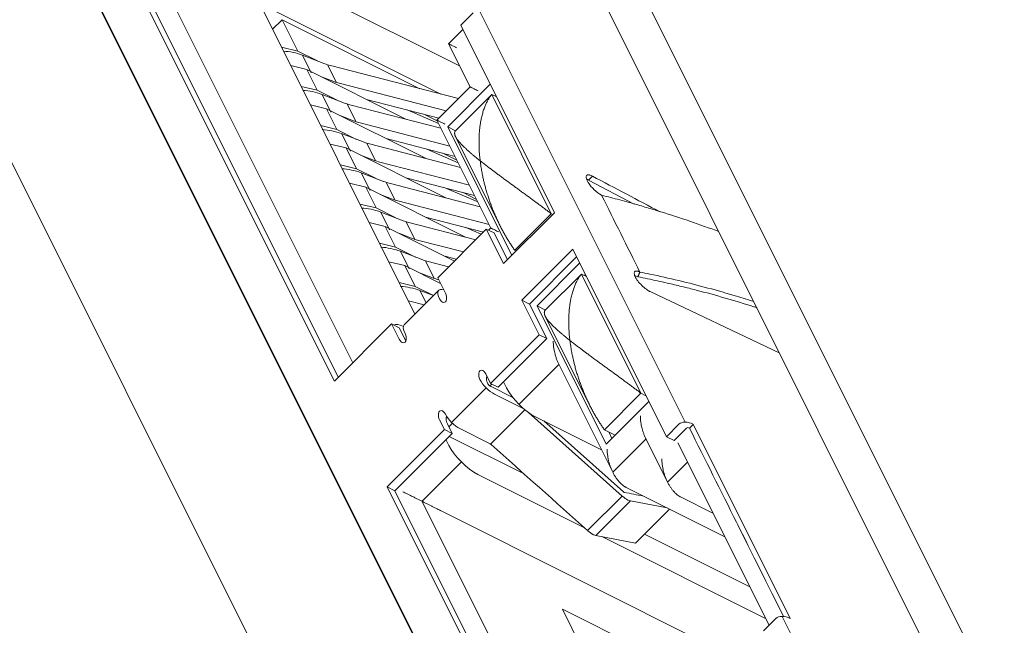
# Model space of a CAD drawing. Units: millimetres. Extents: x -73 to 74, y -60 to 62.
# Drawn here: x -57 to -39, y 35 to 45 of the extents above; entities that cross this region are included whole.
import ezdxf

# ---------------------------------------------------------------- set-up
doc = ezdxf.new("R2010")
doc.units = ezdxf.units.MM
doc.layers.add('Isometric$10', color=7, linetype='Continuous', true_color=0xffffff)

msp = doc.modelspace()

# ---------------------------------------------------------------- linework, layer by layer
at = {"layer": 'Isometric$10', "color": 3, "linetype": 'Continuous', "lineweight": 18}
for p, q in [((-49.192, 52.483, 3.292), (-27.742, 9.583, -18.158)), ((-49.692, 51.983, 2.292), (-28.653, 9.907, -18.747)), ((-61.288, 51.833, -9.455), (-33.621, -3.5, -37.121)), ((-55.398, 47.463, -7.935), (-51.064, 38.796, -12.268)), ((-50.998, 38.863, -12.135), (-55.264, 47.396, -7.868)), ((-35.824, 6.647, -29.176), (-56.043, 47.085, -8.957)), ((-55.984, 46.993, -8.992), (-35.858, 6.739, -29.118)), ((-54.459, 47.046, -7.413), (-48.891, 44.262, -4.629)), ((-49.218, 43.773, -5.445), (-52.358, 45.343, -7.015)), ((-52.358, 45.343, -7.015), (-49.666, 39.96, -9.706)), ((-48.869, 44.966, -3.903), (-48.653, 45.183, -3.47)), ((-52.136, 44.899, -7.237), (-51.973, 45.063, -6.91)), ((-52.136, 44.899, -7.237), (-51.973, 45.063, -6.91)), ((-51.973, 45.063, -6.91), (-49.58, 43.867, -5.714)), ((-51.973, 45.063, -6.91), (-51.701, 44.519, -7.182)), ((-47.244, 41.716, -5.528), (-48.869, 44.966, -3.903)), ((-48.833, 44.894, -3.939), (-49.082, 44.645, -4.436)), ((-49.082, 44.644, -4.438), (-48.709, 43.898, -4.811)), ((-51.98, 44.587, -7.393), (-51.701, 44.519, -7.182)), ((-51.358, 44.348, -7.01), (-51.701, 44.519, -7.182)), ((-51.619, 44.448, -7.171), (-51.229, 44.298, -6.93)), ((-51.541, 44.199, -7.342), (-51.82, 44.267, -7.553)), ((-48.913, 43.694, -5.219), (-51.134, 44.268, -6.866)), ((-51.541, 44.199, -7.342), (-49.81, 43.334, -6.476)), ((-51.541, 44.199, -7.342), (-51.361, 43.839, -7.522)), ((-51.29, 44.074, -7.216), (-51.075, 43.992, -7.084)), ((-50.981, 43.961, -7.019), (-49.125, 43.482, -5.643)), ((-48.358, 43.943, -4.415), (-49.098, 43.203, -5.895)), ((-51.64, 43.907, -7.733), (-51.361, 43.839, -7.522)), ((-51.018, 43.668, -7.35), (-51.361, 43.839, -7.522)), ((-50.889, 43.618, -7.27), (-51.279, 43.768, -7.511)), ((-48.709, 43.899, -4.81), (-49.285, 43.322, -5.963)), ((-48.968, 43.133, -5.835), (-48.334, 43.766, -4.568)), ((-48.334, 43.766, -4.568), (-48.248, 43.723, -4.525)), ((-48.334, 43.766, -4.568), (-47.301, 41.699, -5.602)), ((-48.258, 43.743, -4.515), (-48.268, 43.733, -4.535)), ((-51.201, 43.519, -7.682), (-51.48, 43.587, -7.893)), ((-49.215, 43.18, -6.035), (-50.794, 43.588, -7.206)), ((-49.25, 43.357, -5.893), (-50.504, 43.681, -6.823)), ((-51.201, 43.519, -7.682), (-49.47, 42.654, -6.816)), ((-51.201, 43.519, -7.682), (-51.021, 43.159, -7.862)), ((-49.257, 43.264, -5.993), (-49.801, 43.499, -6.301)), ((-49.279, 43.308, -5.971), (-49.511, 43.424, -6.086)), ((-50.95, 43.394, -7.556), (-50.735, 43.312, -7.424)), ((-50.641, 43.281, -7.359), (-49.061, 42.873, -6.188)), ((-49.285, 43.321, -5.964), (-48.35, 41.451, -6.899)), ((-51.3, 43.227, -8.073), (-51.021, 43.159, -7.862)), ((-50.678, 42.988, -7.69), (-51.021, 43.159, -7.862)), ((-50.549, 42.938, -7.61), (-50.939, 43.088, -7.851)), ((-49.098, 43.203, -5.895), (-48.964, 43.136, -5.828)), ((-49.098, 43.203, -5.895), (-47.984, 40.976, -7.008)), ((-50.861, 42.839, -8.022), (-51.14, 42.907, -8.233)), ((-48.875, 42.5, -6.375), (-50.454, 42.908, -7.546)), ((-50.164, 43.001, -7.163), (-48.971, 42.693, -6.278)), ((-48.96, 43.032, -5.928), (-48.193, 41.499, -6.695)), ((-50.861, 42.839, -8.022), (-49.13, 41.974, -7.156)), ((-50.861, 42.839, -8.022), (-50.681, 42.479, -8.202)), ((-48.917, 42.584, -6.333), (-49.461, 42.819, -6.641)), ((-48.939, 42.628, -6.311), (-49.171, 42.744, -6.426)), ((-50.96, 42.547, -8.413), (-50.681, 42.479, -8.202)), ((-50.61, 42.714, -7.896), (-50.395, 42.632, -7.764)), ((-50.301, 42.601, -7.699), (-48.721, 42.193, -6.528)), ((-50.338, 42.308, -8.03), (-50.681, 42.479, -8.202)), ((-50.209, 42.258, -7.95), (-50.599, 42.408, -8.191)), ((-50.521, 42.159, -8.362), (-50.8, 42.227, -8.573)), ((-48.535, 41.82, -6.715), (-50.114, 42.228, -7.886)), ((-49.824, 42.321, -7.503), (-48.631, 42.013, -6.618)), ((-46.653, 42.283, -4.37), (-45.861, 41.867, -3.995)), ((-50.521, 42.159, -8.362), (-48.79, 41.294, -7.496)), ((-50.521, 42.159, -8.362), (-50.341, 41.799, -8.542)), ((-50.27, 42.034, -8.236), (-50.055, 41.952, -8.104)), ((-48.577, 41.904, -6.673), (-49.121, 42.139, -6.981)), ((-48.599, 41.948, -6.651), (-48.831, 42.064, -6.766)), ((-50.62, 41.867, -8.753), (-50.341, 41.799, -8.542)), ((-49.961, 41.921, -8.039), (-48.381, 41.513, -6.868)), ((-49.998, 41.628, -8.37), (-50.341, 41.799, -8.542)), ((-49.869, 41.578, -8.29), (-50.259, 41.728, -8.531)), ((-48.128, 40.833, -7.295), (-47.244, 41.716, -5.528)), ((-47.301, 41.699, -5.602), (-47.934, 41.066, -6.868)), ((-47.301, 41.699, -5.602), (-47.274, 41.686, -5.588)), ((-50.181, 41.479, -8.702), (-50.46, 41.547, -8.913)), ((-48.612, 41.248, -7.364), (-49.774, 41.548, -8.226)), ((-49.484, 41.641, -7.843), (-48.479, 41.381, -7.098)), ((-50.181, 41.479, -8.702), (-48.981, 40.879, -8.102)), ((-50.181, 41.479, -8.702), (-50.001, 41.119, -8.882)), ((-49.93, 41.354, -8.576), (-49.715, 41.272, -8.444)), ((-49.271, 40.589, -8.682), (-48.428, 41.433, -6.995)), ((-48.516, 41.345, -7.171), (-48.781, 41.459, -7.321)), ((-48.481, 41.379, -7.102), (-48.491, 41.384, -7.106)), ((-48.428, 41.433, -6.995), (-48.294, 41.366, -6.928)), ((-48.428, 41.433, -6.995), (-48.128, 40.833, -7.295)), ((-48.35, 41.452, -6.898), (-48.389, 41.413, -6.976)), ((-48.061, 40.899, -7.162), (-48.294, 41.366, -6.928)), ((-50.28, 41.187, -9.093), (-50.001, 41.119, -8.882)), ((-49.621, 41.241, -8.379), (-48.824, 41.036, -7.789)), ((-49.658, 40.948, -8.71), (-50.001, 41.119, -8.882)), ((-49.529, 40.898, -8.63), (-49.919, 41.048, -8.871)), ((-47.908, 41.053, -6.855), (-47.934, 41.066, -6.868)), ((-46.928, 41.083, -5.845), (-47.811, 40.199, -7.612)), ((-45.303, 37.833, -7.47), (-46.928, 41.083, -5.845)), ((-49.841, 40.799, -9.042), (-50.12, 40.867, -9.253)), ((-49.083, 40.777, -8.305), (-49.434, 40.868, -8.566)), ((-49.144, 40.961, -8.183), (-48.949, 40.911, -8.039)), ((-47.678, 40.133, -7.545), (-46.861, 40.949, -5.912)), ((-46.808, 40.843, -5.965), (-47.548, 40.103, -7.445)), ((-49.841, 40.799, -9.042), (-49.221, 40.489, -8.732)), ((-49.841, 40.799, -9.042), (-49.661, 40.439, -9.222)), ((-49.59, 40.674, -8.916), (-49.375, 40.592, -8.784)), ((-49.94, 40.507, -9.433), (-49.661, 40.439, -9.222)), ((-49.281, 40.561, -8.719), (-49.253, 40.554, -8.699)), ((-49.138, 40.323, -8.815), (-49.271, 40.589, -8.682)), ((-47.411, 40.019, -7.392), (-46.778, 40.653, -6.125)), ((-46.691, 40.609, -6.082), (-46.778, 40.653, -6.125)), ((-46.778, 40.653, -6.125), (-45.744, 38.586, -7.158)), ((-46.708, 40.643, -6.065), (-46.724, 40.626, -6.098)), ((-49.254, 40.372, -8.882), (-49.854, 39.772, -10.082)), ((-49.345, 40.281, -9.063), (-49.661, 40.439, -9.222)), ((-49.347, 40.279, -9.068), (-49.579, 40.368, -9.211)), ((-45.587, 40.35, -5.237), (-43.344, 39.288, -4.056)), ((-49.505, 40.12, -9.385), (-49.78, 40.187, -9.593)), ((-47.811, 40.199, -7.612), (-47.678, 40.133, -7.545)), ((-47.811, 40.199, -7.612), (-47.511, 39.599, -7.912)), ((-47.378, 39.533, -7.845), (-47.678, 40.133, -7.545)), ((-47.548, 40.103, -7.445), (-47.401, 40.029, -7.372)), ((-47.548, 40.103, -7.445), (-46.348, 37.703, -8.645)), ((-47.404, 39.919, -7.485), (-46.637, 38.385, -8.251)), ((-51.064, 38.796, -12.268), (-50.071, 39.789, -10.282)), ((-50.071, 39.789, -10.282), (-49.938, 39.723, -10.215)), ((-50.071, 39.789, -10.282), (-49.938, 39.523, -10.415)), ((-49.824, 39.495, -10.329), (-49.938, 39.723, -10.215)), ((-47.511, 39.599, -7.912), (-48.354, 38.756, -9.598)), ((-48.221, 38.689, -9.532), (-47.378, 39.533, -7.845)), ((-47.511, 39.599, -7.912), (-47.378, 39.533, -7.845)), ((-47.169, 39.088, -8.081), (-46.234, 37.218, -9.016)), ((-48.354, 38.756, -9.598), (-48.438, 38.923, -9.515)), ((-48.334, 38.746, -9.588), (-48.367, 38.714, -9.653)), ((-48.354, 38.756, -9.598), (-48.221, 38.689, -9.532)), ((-47.965, 38.512, -9.454), (-48.354, 38.706, -9.648)), ((-48.076, 38.679, -9.397), (-48.128, 38.783, -9.345)), ((-47.776, 38.317, -9.459), (-48.288, 38.573, -9.715)), ((-45.744, 38.586, -7.158), (-46.378, 37.953, -8.425)), ((-45.744, 38.586, -7.158), (-45.658, 38.543, -7.115)), ((-46.348, 37.703, -8.645), (-45.608, 38.443, -7.165)), ((-45.608, 38.443, -7.165), (-46.248, 37.803, -8.445)), ((-49.238, 38.123, -11.115), (-49.154, 37.956, -11.198)), ((-47.693, 38.251, -9.442), (-46.069, 36.804, -9.266)), ((-47.576, 38.179, -9.397), (-46.427, 37.605, -8.822)), ((-47.427, 38.105, -9.322), (-46.047, 36.874, -9.173)), ((-49.154, 37.956, -11.198), (-50.148, 36.963, -13.185)), ((-49.154, 37.956, -11.198), (-49.021, 37.889, -11.132)), ((-49.021, 37.889, -11.132), (-49.104, 38.056, -11.048)), ((-49.015, 38.066, -10.949), (-49.078, 38.003, -11.075)), ((-48.361, 37.71, -10.652), (-48.888, 37.973, -10.915)), ((-46.378, 37.953, -8.425), (-46.191, 37.859, -8.332)), ((-45.086, 38.049, -7.037), (-45.303, 37.833, -7.47)), ((-45.169, 37.766, -7.403), (-44.953, 37.983, -6.97)), ((-43.153, 34.683, -8.47), (-44.836, 38.049, -6.787)), ((-50.014, 36.896, -13.118), (-49.021, 37.889, -11.132)), ((-49.128, 37.783, -11.345), (-49.076, 37.679, -11.397)), ((-49.071, 37.839, -11.232), (-47.78, 37.194, -10.586)), ((-46.348, 37.703, -8.645), (-46.248, 37.803, -8.445)), ((-46.304, 37.916, -8.388), (-46.248, 37.803, -8.445)), ((-45.657, 37.794, -7.863), (-45.284, 37.048, -8.236)), ((-45.303, 37.833, -7.47), (-45.169, 37.766, -7.403)), ((-43.522, 34.563, -8.959), (-45.104, 37.726, -7.378)), ((-46.726, 36.255, -10.472), (-48.576, 37.179, -11.397)), ((-50.148, 36.963, -13.185), (-50.014, 36.896, -13.118)), ((-50.148, 36.963, -13.185), (-45.814, 28.296, -17.518)), ((-44.29, 36.099, -8.191), (-45.998, 36.953, -9.045)), ((-45.748, 28.363, -17.385), (-50.014, 36.896, -13.118)), ((-44.494, 36.506, -7.988), (-45.048, 36.783, -8.265)), ((-45.927, 36.718, -9.209), (-45.292, 36.6, -8.692)), ((-45.248, 36.578, -8.67), (-45.836, 35.989, -9.847)), ((-43.641, 33.762, -9.879), (-49.209, 36.546, -12.663)), ((-44.061, 36.299, -7.762), (-43.269, 34.715, -8.553)), ((-45.836, 35.989, -9.847), (-46.527, 36.118, -10.409)), ((-43.582, 34.682, -8.9), (-46.41, 36.097, -10.314)), ((-45.681, 36.144, -9.537), (-43.857, 35.232, -8.625)), ((-43.968, 33.273, -10.695), (-47.108, 34.843, -12.265)), ((-47.108, 34.843, -12.265), (-44.416, 29.46, -14.956)), ((-43.619, 34.466, -9.153), (-43.403, 34.683, -8.72))]:
    msp.add_line(p, q, dxfattribs=at)
at = {"layer": 'Isometric$10', "color": 4, "linetype": 'Continuous', "lineweight": 13}
for p, q in [((-54.792, 47.212, -7.58), (-50.744, 39.116, -11.628)), ((-48.545, 45.217, -3.328), (-44.978, 38.084, -6.894)), ((-51.619, 44.448, -7.171), (-51.466, 44.141, -7.324)), ((-51.183, 44.282, -6.901), (-51.03, 43.976, -7.054)), ((-51.279, 43.768, -7.511), (-51.126, 43.461, -7.664)), ((-50.843, 43.602, -7.241), (-50.69, 43.296, -7.394)), ((-50.939, 43.088, -7.851), (-50.786, 42.781, -8.004)), ((-50.503, 42.922, -7.581), (-50.35, 42.616, -7.734)), ((-50.599, 42.408, -8.191), (-50.446, 42.101, -8.344)), ((-50.163, 42.242, -7.921), (-50.01, 41.936, -8.074)), ((-50.259, 41.728, -8.531), (-50.106, 41.421, -8.684)), ((-49.823, 41.562, -8.261), (-49.67, 41.256, -8.414)), ((-49.919, 41.048, -8.871), (-49.766, 40.741, -9.024)), ((-49.483, 40.882, -8.601), (-49.33, 40.576, -8.754)), ((-49.579, 40.368, -9.211), (-49.472, 40.154, -9.318)), ((-47.168, 39.087, -8.081), (-47.86, 38.395, -9.466)), ((-49.03, 38.08, -10.949), (-48.43, 38.68, -9.749)), ((-48.355, 37.706, -10.649), (-47.755, 38.306, -9.449)), ((-45.656, 37.794, -7.863), (-46.233, 37.217, -9.016)), ((-48.86, 37.395, -11.466), (-49.542, 36.713, -12.83)), ((-44.937, 37.393, -7.544), (-45.283, 37.047, -8.236)), ((-46.069, 36.804, -9.266), (-46.669, 36.204, -10.466)), ((-49.542, 36.712, -12.83), (-45.494, 28.616, -16.878)), ((-45.927, 36.718, -9.209), (-46.527, 36.118, -10.409)), ((-43.295, 34.717, -8.578), (-39.728, 27.584, -12.144))]:
    msp.add_line(p, q, dxfattribs=at)
at = {"layer": 'Isometric$10', "color": 3, "linetype": 'Continuous', "lineweight": 18, "extrusion": (-0.57735, -0.57735, 0.57735)}
for centre, major_axis, start_param, end_param in [((-51.791, 44.144, -7.647), (0.559, 0, 0.559), 0.95295, 1.512603), ((-51.087, 44.548, -6.539), (-0.46, 0, -0.46), 0.95295, 1.151917), ((-50.934, 44.241, -6.692), (0.46, 0, 0.46), 4.094542, 4.29351), ((-51.451, 43.464, -7.987), (0.559, 0, 0.559), 0.95295, 1.520803), ((-50.747, 43.868, -6.879), (-0.46, 0, -0.46), 0.95295, 1.151917), ((-50.594, 43.561, -7.032), (0.46, 0, 0.46), 4.094542, 4.29351), ((-51.111, 42.784, -8.327), (0.559, 0, 0.559), 0.95295, 1.531744), ((-50.407, 43.188, -7.219), (-0.46, 0, -0.46), 0.95295, 1.151917), ((-50.254, 42.881, -7.372), (0.46, 0, 0.46), 4.094542, 4.29351), ((-50.771, 42.104, -8.667), (0.559, 0, 0.559), 0.95295, 1.531744), ((-50.067, 42.508, -7.559), (-0.46, 0, -0.46), 0.95295, 1.151917), ((-49.914, 42.201, -7.712), (0.46, 0, 0.46), 4.094542, 4.29351), ((-50.431, 41.424, -9.007), (0.559, 0, 0.559), 0.95295, 1.531744), ((-49.727, 41.828, -7.899), (-0.46, 0, -0.46), 0.95295, 1.151917), ((-49.574, 41.521, -8.052), (0.46, 0, 0.46), 4.094542, 4.29351), ((-50.091, 40.744, -9.347), (0.559, 0, 0.559), 0.95295, 1.531744), ((-49.387, 41.148, -8.239), (-0.46, 0, -0.46), 0.95295, 1.151917), ((-49.234, 40.841, -8.392), (0.46, 0, 0.46), 4.094542, 4.29351), ((-49.751, 40.064, -9.687), (0.559, 0, 0.559), 0.95295, 1.531744), ((-48.971, 40.089, -8.882), (0.283, -0.283), 2.608877, 3.926991), ((-49.188, 40.273, -8.915), (0, -0.106, -0.106), 5.497787, 8.63938), ((-48.971, 40.089, -8.882), (-0.141, 0.141), 0.141893, 0.330956), ((-49.689, 39.406, -10.283), (0.354, -0.354), 2.391218, 3.064403), ((-49.571, 39.489, -10.082), (-0.283, 0.283), 0.000007, 0.785398), ((-49.888, 39.573, -10.315), (0, -0.106, -0.106), 5.497787, 8.63938), ((-48.488, 38.873, -9.615), (0, -0.106, -0.106), 2.356194, 5.497787), ((-48.371, 38.739, -9.632), (0.177, -0.177), 3.926991, 5.497787), ((-48.354, 38.806, -9.548), (0, 0.106, 0.106), 1.12523, 2.356194), ((-48.371, 38.739, -9.632), (-0.0354, 0.0354), 0.785398, 2.356194), ((-47.743, 38.513, -9.23), (-0.354, 0.354), 0.785398, 2.356194), ((-49.188, 38.173, -11.015), (0, -0.106, -0.106), 2.356194, 5.497787), ((-48.971, 38.139, -10.832), (-0.177, 0.177), 0.785398, 2.356194), ((-49.054, 38.106, -10.948), (0, 0.106, 0.106), 1.087629, 2.356194), ((-44.919, 37.966, -6.953), (-0.177, 0, -0.177), 3.927004, 5.497787), ((-44.919, 37.966, -6.953), (0.0354, 0, 0.0354), 0.786244, 2.356195), ((-48.743, 37.513, -11.23), (0.354, -0.354), 3.926991, 5.497787), ((-48.35, 37.687, -10.663), (0.0237, -0.0237), 1.741031, 2.356194), ((-46.044, 36.881, -9.163), (0.156, -0.156), 4.882624, 5.497787), ((-46.044, 36.881, -9.163), (0.156, -0.156), 5.497787, 5.830526), ((-46.644, 36.281, -10.363), (-0.156, 0.156), 1.741031, 2.356195), ((-46.644, 36.281, -10.363), (-0.156, 0.156), 2.356195, 2.688934), ((-43.236, 34.599, -8.637), (0.177, 0, 0.177), 0.7854, 2.356195)]:
    msp.add_ellipse(centre, major_axis=major_axis, ratio=0.57735, start_param=start_param, end_param=end_param, dxfattribs=at)
at = {"layer": 'Isometric$10', "color": 3, "linetype": 'Continuous', "lineweight": 18}
for points, knots in [([(-49.082, 44.645, -4.437), (-49.082, 44.645, -4.437), (-49.082, 44.645, -4.437), (-49.079, 44.643, -4.435), (-49.069, 44.638, -4.431), (-49.055, 44.631, -4.424), (-49.036, 44.622, -4.414), (-49.011, 44.609, -4.402), (-48.98, 44.594, -4.386), (-48.955, 44.581, -4.374), (-48.944, 44.576, -4.368)], [0, 0, 0, 0, 0.02966, 0.157566, 0.290215, 0.427776, 0.542889, 0.688821, 0.86515, 1, 1, 1, 1]), ([(-48.709, 43.898, -4.811), (-48.709, 43.898, -4.811), (-48.709, 43.898, -4.811), (-48.705, 43.896, -4.809), (-48.696, 43.892, -4.804), (-48.682, 43.885, -4.797), (-48.663, 43.876, -4.788), (-48.638, 43.863, -4.775), (-48.607, 43.847, -4.76), (-48.582, 43.835, -4.747), (-48.571, 43.829, -4.742)], [0, 0, 0, 0, 0.02966, 0.157566, 0.290215, 0.427776, 0.542889, 0.688821, 0.86515, 1, 1, 1, 1]), ([(-48.334, 43.766, -4.568), (-48.344, 43.753, -4.591), (-48.365, 43.726, -4.639), (-48.394, 43.68, -4.715), (-48.423, 43.627, -4.796), (-48.449, 43.567, -4.883), (-48.475, 43.5, -4.975), (-48.497, 43.425, -5.072), (-48.515, 43.35, -5.165), (-48.529, 43.279, -5.25), (-48.539, 43.211, -5.328), (-48.547, 43.135, -5.411), (-48.552, 43.048, -5.505), (-48.555, 42.948, -5.607), (-48.553, 42.834, -5.719), (-48.546, 42.722, -5.824), (-48.538, 42.647, -5.891), (-48.534, 42.616, -5.918)], [0, 0, 0, 0, 0.054036, 0.111246, 0.171657, 0.235313, 0.302239, 0.372453, 0.445973, 0.50227, 0.555229, 0.615824, 0.684075, 0.760043, 0.843665, 0.934905, 1, 1, 1, 1]), ([(-49.286, 43.322, -5.964), (-49.286, 43.322, -5.964), (-49.285, 43.322, -5.964), (-49.282, 43.32, -5.962), (-49.273, 43.315, -5.958), (-49.259, 43.308, -5.951), (-49.24, 43.299, -5.941), (-49.215, 43.286, -5.929), (-49.183, 43.271, -5.913), (-49.158, 43.258, -5.9), (-49.148, 43.253, -5.895)], [0, 0, 0, 0, 0.029659, 0.157566, 0.290215, 0.427776, 0.542889, 0.688821, 0.86515, 1, 1, 1, 1]), ([(-48.968, 43.133, -5.835), (-48.969, 43.129, -5.84), (-48.973, 43.122, -5.851), (-48.976, 43.11, -5.866), (-48.978, 43.098, -5.88), (-48.977, 43.084, -5.893), (-48.975, 43.069, -5.905), (-48.97, 43.054, -5.916), (-48.963, 43.037, -5.926), (-48.953, 43.018, -5.935), (-48.941, 42.999, -5.942), (-48.926, 42.978, -5.948), (-48.909, 42.956, -5.953), (-48.889, 42.933, -5.957), (-48.867, 42.909, -5.959), (-48.842, 42.882, -5.96), (-48.813, 42.854, -5.959), (-48.782, 42.824, -5.958), (-48.751, 42.796, -5.955), (-48.72, 42.769, -5.951), (-48.684, 42.738, -5.946), (-48.642, 42.703, -5.939), (-48.592, 42.662, -5.93), (-48.554, 42.632, -5.922), (-48.534, 42.616, -5.918)], [0, 0, 0, 0, 0.034638, 0.070324, 0.107074, 0.144904, 0.183835, 0.223887, 0.26507, 0.307398, 0.350882, 0.395533, 0.441362, 0.485401, 0.531672, 0.580183, 0.630939, 0.683944, 0.729489, 0.770744, 0.818432, 0.872525, 0.933032, 1, 1, 1, 1]), ([(-47.934, 41.066, -6.868), (-47.947, 41.084, -6.863), (-47.972, 41.12, -6.852), (-48.009, 41.175, -6.834), (-48.046, 41.233, -6.813), (-48.082, 41.293, -6.789), (-48.117, 41.354, -6.763), (-48.152, 41.418, -6.734), (-48.186, 41.483, -6.703), (-48.219, 41.551, -6.668), (-48.252, 41.62, -6.631), (-48.283, 41.691, -6.592), (-48.312, 41.762, -6.55), (-48.34, 41.834, -6.506), (-48.367, 41.907, -6.46), (-48.392, 41.983, -6.41), (-48.417, 42.062, -6.355), (-48.439, 42.139, -6.3), (-48.458, 42.211, -6.248), (-48.475, 42.279, -6.196), (-48.491, 42.351, -6.14), (-48.507, 42.432, -6.074), (-48.522, 42.522, -6), (-48.53, 42.584, -5.946), (-48.534, 42.616, -5.918)], [0, 0, 0, 0, 0.034625, 0.070327, 0.107113, 0.144989, 0.183966, 0.224055, 0.265261, 0.307589, 0.351044, 0.395633, 0.44136, 0.485365, 0.53162, 0.580128, 0.630893, 0.683915, 0.729464, 0.770711, 0.818397, 0.872495, 0.933014, 1, 1, 1, 1]), ([(-47.301, 41.699, -5.602), (-47.318, 41.712, -5.606), (-47.353, 41.739, -5.614), (-47.406, 41.779, -5.627), (-47.46, 41.819, -5.641), (-47.514, 41.859, -5.655), (-47.57, 41.901, -5.67), (-47.627, 41.942, -5.684), (-47.684, 41.985, -5.7), (-47.742, 42.027, -5.715), (-47.801, 42.07, -5.731), (-47.86, 42.113, -5.747), (-47.918, 42.156, -5.763), (-47.976, 42.198, -5.778), (-48.034, 42.24, -5.794), (-48.092, 42.283, -5.81), (-48.152, 42.327, -5.826), (-48.21, 42.369, -5.84), (-48.261, 42.408, -5.854), (-48.31, 42.444, -5.866), (-48.36, 42.482, -5.879), (-48.415, 42.524, -5.892), (-48.475, 42.569, -5.905), (-48.514, 42.6, -5.914), (-48.534, 42.616, -5.918)], [0, 0, 0, 0, 0.034638, 0.070324, 0.107073, 0.144903, 0.183834, 0.223885, 0.265069, 0.307395, 0.350879, 0.39553, 0.441359, 0.485397, 0.531668, 0.580179, 0.630935, 0.68394, 0.729484, 0.770741, 0.818429, 0.872523, 0.933031, 1, 1, 1, 1]), ([(-46.427, 42.02, -4.407), (-46.469, 42.041, -4.428), (-46.514, 42.075, -4.439), (-46.582, 42.14, -4.442), (-46.612, 42.173, -4.439), (-46.641, 42.211, -4.429), (-46.652, 42.228, -4.424), (-46.659, 42.239, -4.42), (-46.663, 42.246, -4.417), (-46.676, 42.268, -4.408), (-46.687, 42.292, -4.395), (-46.694, 42.316, -4.378), (-46.695, 42.327, -4.369), (-46.696, 42.331, -4.364), (-46.696, 42.334, -4.362), (-46.696, 42.336, -4.36), (-46.695, 42.344, -4.351), (-46.693, 42.353, -4.34), (-46.688, 42.361, -4.326), (-46.685, 42.364, -4.321), (-46.683, 42.366, -4.317), (-46.681, 42.367, -4.314), (-46.674, 42.371, -4.303), (-46.663, 42.373, -4.29), (-46.646, 42.372, -4.275), (-46.638, 42.37, -4.268), (-46.633, 42.369, -4.264), (-46.629, 42.368, -4.262), (-46.612, 42.362, -4.25), (-46.598, 42.357, -4.242), (-46.587, 42.35, -4.237)], [0, 0, 0, 0, 0.125, 0.125, 0.1875, 0.21875, 0.234375, 0.234375, 0.25, 0.25, 0.3125, 0.34375, 0.359375, 0.367187, 0.367187, 0.375, 0.375, 0.4375, 0.46875, 0.484375, 0.484375, 0.5, 0.5, 0.625, 0.6875, 0.71875, 0.71875, 0.75, 0.75, 1, 1, 1, 1]), ([(-46.689, 42.298, -4.39), (-46.688, 42.298, -4.39), (-46.684, 42.297, -4.387), (-46.678, 42.295, -4.383), (-46.671, 42.292, -4.38), (-46.666, 42.289, -4.377), (-46.662, 42.287, -4.374), (-46.658, 42.286, -4.373), (-46.656, 42.284, -4.371), (-46.654, 42.284, -4.371), (-46.654, 42.283, -4.37), (-46.653, 42.283, -4.37)], [0, 0, 0, 0, 0.080766, 0.310781, 0.540796, 0.655803, 0.770811, 0.885818, 0.943322, 0.972074, 1, 1, 1, 1]), ([(-46.427, 42.02, -4.407), (-46.375, 42.007, -4.368), (-46.269, 41.98, -4.289), (-46.109, 41.938, -4.172), (-45.921, 41.886, -4.035), (-45.704, 41.824, -3.88), (-45.374, 41.726, -3.648), (-44.954, 41.591, -3.363), (-44.6, 41.466, -3.133), (-44.412, 41.397, -3.015), (-44.393, 41.39, -3.003)], [0, 0, 0, 0, 0.076943, 0.154622, 0.233035, 0.352023, 0.472652, 0.718822, 0.971627, 1, 1, 1, 1]), ([(-48.351, 41.452, -6.899), (-48.351, 41.452, -6.899), (-48.35, 41.451, -6.899), (-48.347, 41.45, -6.897), (-48.338, 41.445, -6.892), (-48.324, 41.438, -6.885), (-48.305, 41.429, -6.876), (-48.28, 41.416, -6.863), (-48.248, 41.401, -6.848), (-48.223, 41.388, -6.835), (-48.213, 41.383, -6.83)], [0, 0, 0, 0, 0.029605, 0.157519, 0.290175, 0.427744, 0.542863, 0.688803, 0.865142, 1, 1, 1, 1]), ([(-45.761, 40.687, -5.074), (-45.767, 40.689, -5.077), (-45.778, 40.695, -5.083), (-45.794, 40.701, -5.094), (-45.809, 40.704, -5.105), (-45.827, 40.706, -5.121), (-45.845, 40.704, -5.141), (-45.863, 40.688, -5.175), (-45.865, 40.648, -5.217), (-45.831, 40.576, -5.256), (-45.77, 40.494, -5.276), (-45.704, 40.429, -5.275), (-45.65, 40.387, -5.263), (-45.619, 40.367, -5.252), (-45.599, 40.356, -5.243), (-45.591, 40.352, -5.239), (-45.587, 40.35, -5.237)], [0, 0, 0, 0, 0.034238, 0.068483, 0.102747, 0.137026, 0.205433, 0.273782, 0.409773, 0.545671, 0.68167, 0.817553, 0.885967, 0.954361, 0.977182, 1, 1, 1, 1]), ([(-45.797, 40.605, -5.192), (-45.796, 40.609, -5.186), (-45.793, 40.618, -5.175), (-45.788, 40.629, -5.159), (-45.783, 40.64, -5.143), (-45.779, 40.652, -5.127), (-45.774, 40.663, -5.111), (-45.768, 40.673, -5.095), (-45.764, 40.681, -5.083), (-45.761, 40.686, -5.076), (-45.761, 40.687, -5.074)], [0, 0, 0, 0, 0.151236, 0.29341, 0.425289, 0.559117, 0.700342, 0.833801, 0.959689, 1, 1, 1, 1]), ([(-43.786, 40.177, -3.609), (-43.885, 40.208, -3.677), (-44.15, 40.29, -3.86), (-44.583, 40.413, -4.17), (-45.086, 40.541, -4.545), (-45.479, 40.63, -4.85), (-45.704, 40.675, -5.029), (-45.761, 40.687, -5.074)], [0, 0, 0, 0, 0.153796, 0.40766, 0.661518, 0.915373, 1, 1, 1, 1]), ([(-46.778, 40.653, -6.125), (-46.788, 40.64, -6.148), (-46.809, 40.613, -6.196), (-46.838, 40.566, -6.271), (-46.866, 40.513, -6.353), (-46.893, 40.453, -6.439), (-46.918, 40.386, -6.532), (-46.941, 40.312, -6.629), (-46.959, 40.237, -6.722), (-46.972, 40.166, -6.806), (-46.982, 40.097, -6.885), (-46.99, 40.022, -6.968), (-46.996, 39.934, -7.061), (-46.998, 39.834, -7.164), (-46.996, 39.721, -7.276), (-46.989, 39.609, -7.381), (-46.981, 39.534, -7.447), (-46.978, 39.503, -7.475)], [0, 0, 0, 0, 0.054036, 0.111246, 0.171657, 0.235313, 0.302239, 0.372453, 0.445973, 0.502269, 0.555229, 0.615824, 0.684075, 0.760043, 0.843665, 0.934905, 1, 1, 1, 1]), ([(-45.797, 40.605, -5.192), (-45.741, 40.594, -5.147), (-45.628, 40.571, -5.057), (-45.459, 40.535, -4.924), (-45.261, 40.491, -4.77), (-45.036, 40.438, -4.598), (-44.7, 40.354, -4.346), (-44.282, 40.239, -4.042), (-43.932, 40.133, -3.799), (-43.749, 40.074, -3.675), (-43.73, 40.068, -3.662)], [0, 0, 0, 0, 0.081023, 0.162046, 0.243069, 0.364601, 0.486135, 0.729184, 0.972234, 1, 1, 1, 1]), ([(-47.411, 40.019, -7.392), (-47.413, 40.016, -7.397), (-47.417, 40.009, -7.408), (-47.42, 39.997, -7.423), (-47.421, 39.984, -7.437), (-47.421, 39.971, -7.45), (-47.418, 39.956, -7.462), (-47.413, 39.94, -7.473), (-47.406, 39.923, -7.483), (-47.396, 39.905, -7.491), (-47.384, 39.885, -7.499), (-47.369, 39.864, -7.505), (-47.352, 39.842, -7.51), (-47.333, 39.819, -7.513), (-47.311, 39.795, -7.516), (-47.285, 39.769, -7.516), (-47.256, 39.74, -7.516), (-47.225, 39.711, -7.514), (-47.194, 39.683, -7.511), (-47.163, 39.655, -7.508), (-47.128, 39.625, -7.503), (-47.085, 39.589, -7.496), (-47.035, 39.549, -7.487), (-46.997, 39.518, -7.479), (-46.978, 39.503, -7.475)], [0, 0, 0, 0, 0.034638, 0.070324, 0.107074, 0.144904, 0.183835, 0.223887, 0.26507, 0.307398, 0.350882, 0.395533, 0.441362, 0.485401, 0.531672, 0.580183, 0.630939, 0.683944, 0.729489, 0.770744, 0.818432, 0.872525, 0.933032, 1, 1, 1, 1]), ([(-47.168, 39.087, -8.081), (-47.17, 39.091, -8.079), (-47.181, 39.113, -8.068), (-47.198, 39.153, -8.046), (-47.219, 39.208, -8.011), (-47.235, 39.261, -7.974), (-47.248, 39.315, -7.933), (-47.258, 39.373, -7.885), (-47.265, 39.433, -7.832), (-47.266, 39.472, -7.793), (-47.266, 39.489, -7.777)], [0, 0, 0, 0, 0.02966, 0.157566, 0.290215, 0.427776, 0.542889, 0.688821, 0.86515, 1, 1, 1, 1]), ([(-46.378, 37.953, -8.425), (-46.39, 37.97, -8.42), (-46.415, 38.006, -8.409), (-46.452, 38.062, -8.39), (-46.489, 38.12, -8.369), (-46.525, 38.179, -8.346), (-46.561, 38.241, -8.32), (-46.595, 38.305, -8.291), (-46.629, 38.37, -8.259), (-46.663, 38.438, -8.225), (-46.695, 38.507, -8.188), (-46.726, 38.578, -8.148), (-46.755, 38.649, -8.107), (-46.783, 38.72, -8.063), (-46.81, 38.793, -8.016), (-46.836, 38.87, -7.966), (-46.861, 38.949, -7.912), (-46.883, 39.026, -7.857), (-46.902, 39.097, -7.804), (-46.918, 39.166, -7.752), (-46.934, 39.238, -7.696), (-46.95, 39.319, -7.631), (-46.965, 39.409, -7.557), (-46.973, 39.47, -7.503), (-46.978, 39.503, -7.475)], [0, 0, 0, 0, 0.034625, 0.070327, 0.107113, 0.144989, 0.183966, 0.224055, 0.265261, 0.307589, 0.351044, 0.395633, 0.44136, 0.485365, 0.53162, 0.580128, 0.630893, 0.683915, 0.729464, 0.770711, 0.818397, 0.872495, 0.933014, 1, 1, 1, 1]), ([(-45.744, 38.586, -7.158), (-45.761, 38.599, -7.162), (-45.796, 38.626, -7.171), (-45.849, 38.665, -7.184), (-45.903, 38.705, -7.198), (-45.958, 38.746, -7.212), (-46.014, 38.787, -7.226), (-46.07, 38.829, -7.241), (-46.128, 38.871, -7.256), (-46.186, 38.914, -7.272), (-46.244, 38.957, -7.288), (-46.304, 39, -7.304), (-46.362, 39.042, -7.319), (-46.419, 39.084, -7.335), (-46.477, 39.126, -7.351), (-46.536, 39.169, -7.366), (-46.596, 39.214, -7.382), (-46.653, 39.256, -7.397), (-46.705, 39.294, -7.41), (-46.753, 39.331, -7.423), (-46.804, 39.368, -7.435), (-46.859, 39.41, -7.448), (-46.918, 39.456, -7.462), (-46.957, 39.487, -7.47), (-46.978, 39.503, -7.475)], [0, 0, 0, 0, 0.034638, 0.070324, 0.107073, 0.144904, 0.183834, 0.223885, 0.265069, 0.307396, 0.35088, 0.395531, 0.441359, 0.485398, 0.531669, 0.58018, 0.630935, 0.68394, 0.729485, 0.770741, 0.81843, 0.872523, 0.933031, 1, 1, 1, 1]), ([(-45.657, 37.794, -7.863), (-45.659, 37.798, -7.861), (-45.669, 37.819, -7.85), (-45.687, 37.859, -7.827), (-45.707, 37.914, -7.793), (-45.723, 37.967, -7.756), (-45.736, 38.021, -7.715), (-45.747, 38.08, -7.667), (-45.753, 38.14, -7.613), (-45.754, 38.179, -7.575), (-45.754, 38.196, -7.558)], [0, 0, 0, 0, 0.02966, 0.157566, 0.290215, 0.427776, 0.542889, 0.688821, 0.86515, 1, 1, 1, 1]), ([(-45.998, 36.953, -9.045), (-46.003, 36.956, -9.048), (-46.014, 36.961, -9.053), (-46.036, 36.975, -9.061), (-46.064, 36.995, -9.069), (-46.096, 37.023, -9.073), (-46.128, 37.056, -9.071), (-46.158, 37.093, -9.065), (-46.187, 37.135, -9.052), (-46.215, 37.18, -9.034), (-46.24, 37.23, -9.01), (-46.264, 37.283, -8.981), (-46.284, 37.338, -8.946), (-46.3, 37.39, -8.909), (-46.313, 37.445, -8.868), (-46.323, 37.503, -8.82), (-46.33, 37.563, -8.767), (-46.331, 37.602, -8.728), (-46.331, 37.619, -8.712)], [0, 0, 0, 0, 0.025757, 0.051679, 0.10422, 0.158115, 0.213767, 0.271157, 0.331166, 0.394983, 0.463083, 0.533858, 0.607256, 0.683372, 0.747068, 0.827816, 0.925384, 1, 1, 1, 1]), ([(-45.048, 36.783, -8.265), (-45.053, 36.786, -8.268), (-45.064, 36.791, -8.273), (-45.086, 36.805, -8.281), (-45.114, 36.825, -8.289), (-45.146, 36.853, -8.293), (-45.178, 36.886, -8.291), (-45.208, 36.923, -8.285), (-45.237, 36.965, -8.272), (-45.265, 37.01, -8.254), (-45.29, 37.06, -8.23), (-45.314, 37.113, -8.201), (-45.334, 37.168, -8.166), (-45.35, 37.22, -8.129), (-45.363, 37.275, -8.088), (-45.373, 37.333, -8.04), (-45.38, 37.393, -7.987), (-45.381, 37.432, -7.948), (-45.381, 37.449, -7.932)], [0, 0, 0, 0, 0.025757, 0.051679, 0.10422, 0.158115, 0.213767, 0.271157, 0.331166, 0.394983, 0.463083, 0.533858, 0.607256, 0.683372, 0.747068, 0.827816, 0.925384, 1, 1, 1, 1]), ([(-49.209, 36.546, -12.663), (-49.215, 36.549, -12.666), (-49.226, 36.554, -12.672), (-49.25, 36.566, -12.683), (-49.281, 36.582, -12.699), (-49.322, 36.602, -12.72), (-49.365, 36.624, -12.741), (-49.41, 36.646, -12.764), (-49.457, 36.67, -12.787), (-49.506, 36.694, -12.812), (-49.556, 36.72, -12.836), (-49.607, 36.745, -12.862), (-49.657, 36.77, -12.887), (-49.703, 36.792, -12.91), (-49.747, 36.815, -12.932), (-49.793, 36.838, -12.955), (-49.838, 36.86, -12.977), (-49.864, 36.874, -12.991), (-49.876, 36.879, -12.997)], [0, 0, 0, 0, 0.025757, 0.051679, 0.10422, 0.158115, 0.213767, 0.271157, 0.331166, 0.394983, 0.463083, 0.533858, 0.607256, 0.683372, 0.747068, 0.827816, 0.925384, 1, 1, 1, 1]), ([(-46.047, 36.874, -9.173), (-46.046, 36.874, -9.173), (-46.045, 36.873, -9.173), (-46.044, 36.872, -9.172), (-46.043, 36.871, -9.172), (-46.042, 36.87, -9.172), (-46.04, 36.869, -9.171), (-46.039, 36.868, -9.171), (-46.038, 36.868, -9.17), (-46.038, 36.868, -9.17), (-46.038, 36.868, -9.17)], [0, 0, 0, 0, 0.136312, 0.272593, 0.408867, 0.545139, 0.68143, 0.817801, 0.954381, 1, 1, 1, 1]), ([(-46.038, 36.868, -9.17), (-46.037, 36.868, -9.17), (-46.037, 36.867, -9.17), (-46.037, 36.867, -9.17), (-46.037, 36.867, -9.17), (-46.036, 36.867, -9.169), (-46.036, 36.867, -9.169), (-46.036, 36.867, -9.169), (-46.036, 36.867, -9.169), (-46.036, 36.867, -9.169), (-46.036, 36.867, -9.169)], [0, 0, 0, 0, 0.136555, 0.272898, 0.40914, 0.545368, 0.681645, 0.818012, 0.954485, 1, 1, 1, 1])]:
    msp.add_open_spline(points, degree=3, knots=knots, dxfattribs=at)
for points, degree in [([(-46.587, 42.35, -4.237), (-46.653, 42.283, -4.37)], 1), ([(-45.412, 41.732, -3.68), (-45.804, 41.938, -3.866), (-46.195, 42.144, -4.051), (-46.587, 42.35, -4.237)], 3), ([(-45.761, 40.687, -5.074), (-45.983, 41.131, -4.852), (-46.205, 41.576, -4.629), (-46.427, 42.02, -4.407)], 3), ([(-45.851, 40.625, -5.226), (-45.836, 40.621, -5.215), (-45.818, 40.614, -5.203), (-45.797, 40.605, -5.192)], 3), ([(-44.836, 38.049, -6.787), (-44.858, 38.027, -6.831), (-44.88, 38.005, -6.875), (-44.903, 37.983, -6.92)], 3), ([(-44.903, 37.983, -6.92), (-44.358, 36.893, -7.465), (-43.813, 35.803, -8.01), (-43.268, 34.714, -8.554)], 3), ([(-48.346, 37.699, -10.647), (-47.787, 37.201, -10.587), (-47.228, 36.702, -10.526), (-46.669, 36.204, -10.466)], 3), ([(-46.035, 36.866, -9.169), (-45.924, 36.846, -9.078), (-45.812, 36.825, -8.987), (-45.7, 36.804, -8.896)], 3)]:
    msp.add_open_spline(points, degree=degree, dxfattribs=at)

doc.saveas('drawing.dxf')
